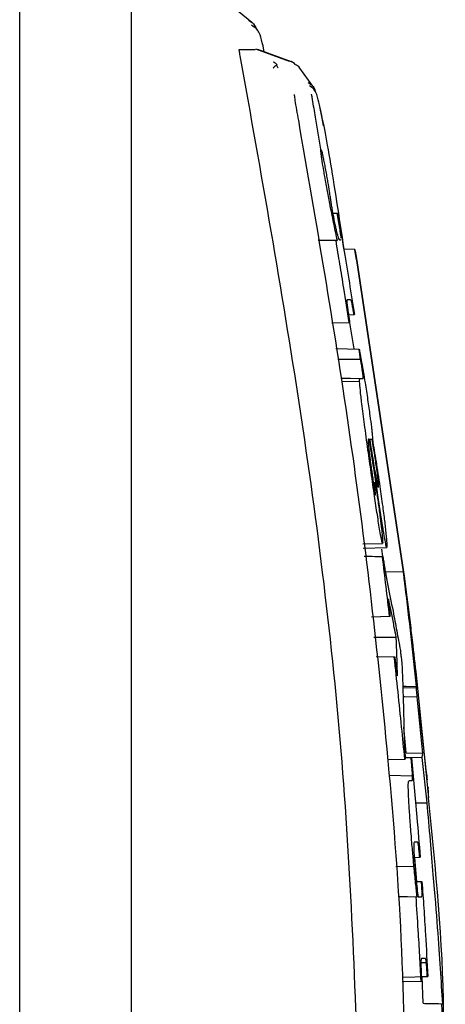
# Model space of a CAD drawing. Units: inches. Extents: x 72.3 to 149, y 44.1 to 121.4.
# Drawn here: x 114.9 to 115.3, y 114.8 to 115.9 of the extents above; entities that cross this region are included whole.
import ezdxf

# ---------------------------------------------------------------- set-up
doc = ezdxf.new("R2010")
doc.units = ezdxf.units.IN
doc.header["$LTSCALE"] = 24
doc.header["$MEASUREMENT"] = 0

msp = doc.modelspace()

# ---------------------------------------------------------------- linework, layer by layer
at = {"color": 7, "linetype": 'Continuous', "lineweight": 25}
for p, q in [((114.8538, 97.2787), (114.8538, 121.115)), ((114.9788, 118.4271), (114.9788, 110.5846)), ((115.1145, 115.8626), (115.0665, 115.9016)), ((115.1284, 115.8291), (115.1271, 115.8361)), ((115.1003, 115.832), (115.1181, 115.8323)), ((115.1567, 115.8188), (115.1188, 115.8326)), ((115.1208, 115.8324), (115.1585, 115.8187)), ((115.1419, 115.816), (115.1421, 115.8147)), ((115.1828, 115.7909), (115.1683, 115.8111)), ((115.1924, 115.7179), (115.186, 115.7564)), ((115.2052, 115.6487), (115.2103, 115.6485)), ((115.2052, 115.6487), (115.2107, 115.6485)), ((115.1889, 115.6186), (115.2104, 115.6181)), ((115.189, 115.6183), (115.2089, 115.6177)), ((115.23, 115.6077), (115.2176, 115.608)), ((115.2847, 115.2461), (115.2321, 115.5954)), ((115.2322, 115.5954), (115.2858, 115.2387)), ((115.2041, 115.5255), (115.2237, 115.526)), ((115.2042, 115.5255), (115.2242, 115.526)), ((115.2293, 115.4962), (115.2229, 115.5345)), ((115.223, 115.5345), (115.2291, 115.5347)), ((115.223, 115.5345), (115.2296, 115.5347)), ((115.2088, 115.4968), (115.2349, 115.496)), ((115.2108, 115.4848), (115.2363, 115.4848)), ((115.2143, 115.4635), (115.2364, 115.4629)), ((115.2362, 115.4628), (115.2143, 115.4634)), ((115.2149, 115.46), (115.2353, 115.4595)), ((115.247, 115.3947), (115.2492, 115.3948)), ((115.239, 115.2774), (115.2612, 115.278)), ((115.2395, 115.2728), (115.2659, 115.2734)), ((115.2615, 115.2632), (115.2605, 115.2715)), ((115.2406, 115.2637), (115.261, 115.2632)), ((115.2642, 115.2465), (115.2847, 115.2461)), ((115.2858, 115.2387), (115.2882, 115.2204)), ((115.2488, 115.1957), (115.2691, 115.1962)), ((115.2488, 115.1957), (115.2696, 115.1962)), ((115.2515, 115.173), (115.2765, 115.173)), ((115.2541, 115.1512), (115.2743, 115.1506)), ((115.2541, 115.1512), (115.2748, 115.1506)), ((115.2984, 115.134), (115.3129, 114.9927)), ((115.2839, 115.1163), (115.2992, 115.1159)), ((115.3062, 115.0425), (115.3001, 115.106)), ((115.3101, 115.0237), (115.3026, 115.0935)), ((115.2875, 115.043), (115.2851, 115.0717)), ((115.2875, 115.043), (115.3062, 115.0425)), ((115.3058, 115.0379), (115.3062, 115.0425)), ((115.2669, 115.0356), (115.2861, 115.0361)), ((115.2669, 115.0356), (115.2867, 115.0361)), ((115.2866, 115.0378), (115.2932, 115.0377)), ((115.2866, 115.0378), (115.2937, 115.0377)), ((115.2879, 115.0383), (115.3058, 115.0379)), ((115.3112, 114.9871), (115.3058, 115.0379)), ((115.2683, 115.0179), (115.2949, 115.0173)), ((115.3129, 114.998), (115.3123, 115.005)), ((115.2983, 114.9869), (115.3112, 114.9871)), ((115.2967, 114.9258), (115.3029, 114.9259)), ((115.2967, 114.9258), (115.3034, 114.9259)), ((115.2997, 114.8987), (115.2974, 114.9258)), ((115.2762, 114.9155), (115.2964, 114.9158)), ((115.2991, 114.8987), (115.3049, 114.8986)), ((115.2991, 114.8987), (115.3054, 114.8986)), ((115.2788, 114.8821), (115.2999, 114.8815)), ((115.2788, 114.882), (115.2988, 114.8815)), ((115.2988, 114.8815), (115.2993, 114.8815)), ((115.3042, 114.8079), (115.3104, 114.808)), ((115.2832, 114.7915), (115.3119, 114.7922)), ((115.2833, 114.7865), (115.3044, 114.787)), ((115.2833, 114.7864), (115.3049, 114.787)), ((115.3047, 114.792), (115.3115, 114.7922)), ((115.3066, 114.7621), (115.3056, 114.7921)), ((115.3066, 114.7621), (115.3276, 114.7615)), ((115.3276, 114.7615), (115.3287, 114.7615))]:
    msp.add_line(p, q, dxfattribs=at)
at = {"color": 7, "linetype": 'Continuous', "lineweight": 25, "flags": 128}
for points in [[(115.2107, 115.6466), (115.2105, 115.6473), (115.2104, 115.6479), (115.2103, 115.6485)], [(115.224, 115.5278), (115.2241, 115.5272), (115.2242, 115.526)], [(115.2349, 115.496), (115.235, 115.4957), (115.2351, 115.4952)], [(115.2365, 115.484), (115.2364, 115.4844), (115.2363, 115.4848)], [(115.2694, 115.1981), (115.2695, 115.1974), (115.2696, 115.1962)], [(115.2748, 115.1506), (115.2749, 115.15), (115.275, 115.1493)], [(115.2838, 115.1179), (115.2876, 115.1178), (115.2992, 115.1176)], [(115.2842, 115.1062), (115.2858, 115.1062), (115.3001, 115.106)], [(115.2934, 115.036), (115.2933, 115.0366), (115.2932, 115.0377)]]:
    msp.add_lwpolyline(points, dxfattribs=at)
at = {"color": 7, "linetype": 'Continuous', "lineweight": 25}
msp.add_arc((115.1551, 115.8093), 0.01, 35.6156, 70.0007, dxfattribs=at)
for points, knots in [([(115.1107, 115.8651), (115.1109, 115.865), (115.1136, 115.8635), (115.1167, 115.8614), (115.1192, 115.8561), (115.12, 115.8544)], [0, 0, 0, 0, 0.051578, 0.69529, 1, 1, 1, 1]), ([(115.1271, 115.8361), (115.1259, 115.8408), (115.1236, 115.8494), (115.1202, 115.8552), (115.1167, 115.8577), (115.1142, 115.8594)], [0, 0, 0, 0, 0.270171, 0.501001, 1, 1, 1, 1]), ([(115.1014, 115.8249), (115.1012, 115.8259), (115.1008, 115.828), (115.1004, 115.8304), (115.1002, 115.8318), (115.1003, 115.832), (115.1003, 115.832)], [0, 0, 0, 0, 0.267788, 0.53695, 0.778087, 1, 1, 1, 1]), ([(115.2359, 114.6305), (115.2311, 114.7649), (115.2216, 115.0337), (115.1716, 115.4324), (115.1248, 115.694), (115.1014, 115.8249)], [0, 0, 0, 0, 0.333322, 0.666714, 1, 1, 1, 1]), ([(115.1383, 115.8183), (115.1384, 115.8183), (115.1397, 115.8178), (115.1409, 115.817), (115.1419, 115.816), (115.1419, 115.816)], [0, 0, 0, 0, 0.023646, 0.977529, 1, 1, 1, 1]), ([(115.1384, 115.8115), (115.1385, 115.8116), (115.1394, 115.8124), (115.1407, 115.8135), (115.1417, 115.8144), (115.1421, 115.8147)], [0, 0, 0, 0, 0.021266, 0.658277, 1, 1, 1, 1]), ([(115.143, 115.8148), (115.143, 115.8148), (115.1427, 115.8152), (115.1423, 115.8156), (115.1419, 115.816)], [0, 0, 0, 0, 0.040455, 1, 1, 1, 1]), ([(115.1421, 115.8147), (115.1426, 115.8137), (115.1431, 115.8126), (115.1436, 115.8114), (115.1436, 115.8114)], [0, 0, 0, 0, 0.962109, 1, 1, 1, 1]), ([(115.1589, 115.8185), (115.1589, 115.8185), (115.1589, 115.8185), (115.1588, 115.8186), (115.1588, 115.8186)], [0, 0, 0, 0, 0.2495307, 1, 1, 1, 1]), ([(115.1685, 115.8108), (115.1684, 115.811), (115.1669, 115.8139), (115.165, 115.8145), (115.1632, 115.8151)], [0, 0, 0, 0, 0.060023, 1, 1, 1, 1]), ([(115.1775, 115.7952), (115.1792, 115.794), (115.1823, 115.792), (115.1845, 115.7891), (115.1858, 115.7845), (115.186, 115.784)], [0, 0, 0, 0, 0.55115, 0.950544, 1, 1, 1, 1]), ([(115.189, 115.7756), (115.1884, 115.7778), (115.1865, 115.7842), (115.1839, 115.7883), (115.1809, 115.7902), (115.1791, 115.7913)], [0, 0, 0, 0, 0.173584, 0.52075, 1, 1, 1, 1]), ([(115.167, 115.7526), (115.1663, 115.7566), (115.1647, 115.7652), (115.1631, 115.7751), (115.1624, 115.7802), (115.1623, 115.7821), (115.1623, 115.7818), (115.1623, 115.7818)], [0, 0, 0, 0, 0.267882, 0.589233, 0.850036, 0.991722, 1, 1, 1, 1]), ([(115.1822, 115.7776), (115.1819, 115.7793), (115.1815, 115.7818), (115.1815, 115.7821), (115.1815, 115.7822)], [0, 0, 0, 0, 0.690584, 1, 1, 1, 1]), ([(115.186, 115.7564), (115.1854, 115.7596), (115.184, 115.7669), (115.1827, 115.7744), (115.1823, 115.7769), (115.1822, 115.7776)], [0, 0, 0, 0, 0.373812, 0.853507, 1, 1, 1, 1]), ([(115.1949, 115.7465), (115.1938, 115.7523), (115.1913, 115.7658), (115.1898, 115.772), (115.189, 115.7756)], [0, 0, 0, 0, 0.42148, 1, 1, 1, 1]), ([(115.1903, 115.7686), (115.1918, 115.7621), (115.1947, 115.749), (115.204, 115.6988), (115.2122, 115.6442), (115.2177, 115.608)], [0, 0, 0, 0, 0.251626, 0.50361, 1, 1, 1, 1]), ([(115.2879, 114.6343), (115.2865, 114.7055), (115.2838, 114.8481), (115.262, 115.1064), (115.2264, 115.4091), (115.1868, 115.6381), (115.167, 115.7528)], [0, 0, 0, 0, 0.188483, 0.377519, 0.688391, 1, 1, 1, 1]), ([(115.1928, 115.7112), (115.1926, 115.7126), (115.192, 115.7166), (115.1919, 115.719), (115.192, 115.7193), (115.1921, 115.7194)], [0, 0, 0, 0, 0.262467, 0.757941, 1, 1, 1, 1]), ([(115.1921, 115.7194), (115.1922, 115.7193), (115.1925, 115.7191), (115.1932, 115.7168), (115.194, 115.713), (115.1943, 115.7117)], [0, 0, 0, 0, 0.337742, 0.777876, 1, 1, 1, 1]), ([(115.1963, 115.6895), (115.196, 115.6917), (115.1948, 115.6981), (115.1936, 115.7057), (115.193, 115.7098), (115.1928, 115.7112)], [0, 0, 0, 0, 0.264135, 0.743741, 1, 1, 1, 1]), ([(115.1943, 115.7117), (115.1946, 115.7101), (115.1953, 115.7068), (115.1966, 115.7001), (115.1974, 115.6957), (115.1979, 115.6933)], [0, 0, 0, 0, 0.317047, 0.635755, 1, 1, 1, 1]), ([(115.1979, 115.6933), (115.1982, 115.6912), (115.199, 115.6868), (115.2004, 115.6786), (115.2011, 115.6739), (115.2016, 115.6708)], [0, 0, 0, 0, 0.260191, 0.520846, 1, 1, 1, 1]), ([(115.2023, 115.6573), (115.2018, 115.66), (115.2004, 115.6675), (115.1982, 115.6788), (115.1968, 115.6867), (115.1963, 115.6895)], [0, 0, 0, 0, 0.264576, 0.743815, 1, 1, 1, 1]), ([(115.2016, 115.6708), (115.2017, 115.6699), (115.202, 115.6681), (115.2025, 115.6646), (115.2029, 115.6619), (115.2032, 115.6601)], [0, 0, 0, 0, 0.259491, 0.518937, 1, 1, 1, 1]), ([(115.2032, 115.6601), (115.2033, 115.6597), (115.2034, 115.6589), (115.2037, 115.6571), (115.2039, 115.6557), (115.2041, 115.6547)], [0, 0, 0, 0, 0.260706, 0.521443, 1, 1, 1, 1]), ([(115.2104, 115.6181), (115.2098, 115.6208), (115.2086, 115.6263), (115.2067, 115.6354), (115.2047, 115.6456), (115.2031, 115.6534), (115.2023, 115.6573)], [0, 0, 0, 0, 0.242345, 0.484851, 0.739894, 1, 1, 1, 1]), ([(115.2041, 115.6547), (115.2043, 115.6535), (115.2048, 115.6506), (115.2057, 115.6458), (115.2063, 115.6427), (115.2066, 115.6413)], [0, 0, 0, 0, 0.259533, 0.643702, 1, 1, 1, 1]), ([(115.2103, 115.6485), (115.2104, 115.6485), (115.2104, 115.6485), (115.2106, 115.6485), (115.2107, 115.6485), (115.2107, 115.6485)], [0, 0, 0, 0, 0.281176, 0.562351, 1, 1, 1, 1]), ([(115.2107, 115.6485), (115.2132, 115.6343), (115.2176, 115.6082), (115.2239, 115.5702), (115.2277, 115.5465), (115.2296, 115.5347)], [0, 0, 0, 0, 0.377489, 0.688728, 1, 1, 1, 1]), ([(115.2136, 115.629), (115.2133, 115.6304), (115.2129, 115.6332), (115.2119, 115.6391), (115.2111, 115.6437), (115.2107, 115.6466)], [0, 0, 0, 0, 0.261562, 0.522293, 1, 1, 1, 1]), ([(115.2066, 115.6413), (115.2071, 115.6385), (115.2081, 115.6336), (115.2092, 115.629), (115.2097, 115.6271), (115.2099, 115.6262)], [0, 0, 0, 0, 0.400609, 0.695689, 1, 1, 1, 1]), ([(115.2099, 115.6262), (115.2103, 115.6249), (115.211, 115.6224), (115.212, 115.6192), (115.2125, 115.6188), (115.2128, 115.6185)], [0, 0, 0, 0, 0.25204, 0.504108, 1, 1, 1, 1]), ([(115.2147, 115.6206), (115.2147, 115.6211), (115.2146, 115.6221), (115.2142, 115.6246), (115.2138, 115.6273), (115.2136, 115.629)], [0, 0, 0, 0, 0.260695, 0.52146, 1, 1, 1, 1]), ([(115.2089, 115.6177), (115.209, 115.6178), (115.2093, 115.6178), (115.2096, 115.6179), (115.21, 115.618), (115.2102, 115.618), (115.2104, 115.6181)], [0, 0, 0, 0, 0.240865, 0.481731, 0.740865, 1, 1, 1, 1]), ([(115.2237, 115.526), (115.2217, 115.5388), (115.2183, 115.5606), (115.2133, 115.5912), (115.2104, 115.6089), (115.2089, 115.6177)], [0, 0, 0, 0, 0.418719, 0.709351, 1, 1, 1, 1]), ([(115.2128, 115.6185), (115.213, 115.6186), (115.2134, 115.6186), (115.214, 115.6188), (115.2143, 115.6188), (115.2145, 115.6189)], [0, 0, 0, 0, 0.376458, 0.688229, 1, 1, 1, 1]), ([(115.2321, 115.5954), (115.2319, 115.5962), (115.2316, 115.5979), (115.2312, 115.6002), (115.2309, 115.6024), (115.2304, 115.6049), (115.2301, 115.6071), (115.23, 115.608), (115.2301, 115.6071), (115.2305, 115.605), (115.231, 115.6025), (115.2315, 115.5996), (115.2319, 115.5971), (115.2322, 115.5954)], [0, 0, 0, 0, 0.0627, 0.125377, 0.187953, 0.250542, 0.375219, 0.50033, 0.625379, 0.749519, 0.811876, 0.874607, 1, 1, 1, 1]), ([(115.2216, 115.5513), (115.2215, 115.5512), (115.2214, 115.5512), (115.2211, 115.5511), (115.2211, 115.55), (115.221, 115.5493)], [0, 0, 0, 0, 0.2652893, 0.5305979, 1, 1, 1, 1]), ([(115.221, 115.5493), (115.2211, 115.5489), (115.2211, 115.5481), (115.2213, 115.5461), (115.2216, 115.5439), (115.2218, 115.5424)], [0, 0, 0, 0, 0.26108, 0.522317, 1, 1, 1, 1]), ([(115.2252, 115.5513), (115.2247, 115.5513), (115.2239, 115.5513), (115.2227, 115.5513), (115.2219, 115.5513), (115.2216, 115.5513)], [0, 0, 0, 0, 0.430977, 0.715488, 1, 1, 1, 1]), ([(115.2272, 115.5459), (115.227, 115.5467), (115.2263, 115.5501), (115.2258, 115.5508), (115.2254, 115.5511), (115.2252, 115.5513)], [0, 0, 0, 0, 0.122785, 0.53415, 1, 1, 1, 1]), ([(115.2218, 115.5424), (115.2221, 115.5402), (115.2226, 115.5368), (115.2234, 115.5317), (115.2238, 115.5291), (115.224, 115.5278)], [0, 0, 0, 0, 0.494107, 0.74658, 1, 1, 1, 1]), ([(115.2291, 115.5347), (115.2289, 115.5359), (115.2284, 115.539), (115.2277, 115.5431), (115.2273, 115.5451), (115.2272, 115.5459)], [0, 0, 0, 0, 0.30352, 0.750894, 1, 1, 1, 1]), ([(115.2242, 115.526), (115.2242, 115.526), (115.2241, 115.526), (115.2239, 115.526), (115.2238, 115.526), (115.2237, 115.526)], [0, 0, 0, 0, 0.280916, 0.561832, 1, 1, 1, 1]), ([(115.2296, 115.5347), (115.2296, 115.5347), (115.2295, 115.5347), (115.2293, 115.5347), (115.2292, 115.5347), (115.2291, 115.5347)], [0, 0, 0, 0, 0.274654, 0.549307, 1, 1, 1, 1]), ([(115.2363, 115.4848), (115.2362, 115.4858), (115.236, 115.4879), (115.2355, 115.4916), (115.2351, 115.4943), (115.2349, 115.496)], [0, 0, 0, 0, 0.2768085, 0.553617, 1, 1, 1, 1]), ([(115.2351, 115.4952), (115.2353, 115.494), (115.2358, 115.4916), (115.2367, 115.4865), (115.2375, 115.4822), (115.238, 115.4793)], [0, 0, 0, 0, 0.2566749, 0.5134051, 1, 1, 1, 1]), ([(115.2391, 115.4677), (115.2389, 115.4688), (115.2387, 115.4707), (115.2382, 115.4742), (115.2377, 115.4773), (115.2371, 115.4808), (115.2367, 115.4828), (115.2365, 115.484)], [0, 0, 0, 0, 0.246522, 0.400738, 0.555501, 0.735832, 1, 1, 1, 1]), ([(115.238, 115.4793), (115.2382, 115.4786), (115.2384, 115.4773), (115.2389, 115.4745), (115.2393, 115.4723), (115.2395, 115.4709)], [0, 0, 0, 0, 0.257101, 0.514217, 1, 1, 1, 1]), ([(115.2395, 115.4709), (115.2402, 115.4666), (115.2414, 115.4594), (115.243, 115.4486), (115.244, 115.4424), (115.2444, 115.4393)], [0, 0, 0, 0, 0.407034, 0.701134, 1, 1, 1, 1]), ([(115.2353, 115.4595), (115.2354, 115.4604), (115.2354, 115.4621), (115.2357, 115.4626), (115.236, 115.4627), (115.236, 115.4627)], [0, 0, 0, 0, 0.389412, 0.775786, 1, 1, 1, 1]), ([(115.2379, 115.4347), (115.2376, 115.4374), (115.237, 115.4427), (115.2359, 115.4521), (115.2356, 115.4566), (115.2353, 115.4595)], [0, 0, 0, 0, 0.256255, 0.512654, 1, 1, 1, 1]), ([(115.2364, 115.4629), (115.2367, 115.4629), (115.2372, 115.4629), (115.2381, 115.4629), (115.2387, 115.4629), (115.2391, 115.4629)], [0, 0, 0, 0, 0.280849, 0.561697, 1, 1, 1, 1]), ([(115.2395, 115.4641), (115.2395, 115.4643), (115.2394, 115.4647), (115.2393, 115.4657), (115.2392, 115.4669), (115.2391, 115.4677)], [0, 0, 0, 0, 0.264179, 0.528565, 1, 1, 1, 1]), ([(115.2391, 115.4629), (115.2391, 115.4629), (115.2392, 115.4629), (115.2394, 115.463), (115.2394, 115.4637), (115.2395, 115.4641)], [0, 0, 0, 0, 0.267466, 0.534948, 1, 1, 1, 1]), ([(115.2444, 115.4393), (115.2449, 115.4362), (115.2458, 115.4301), (115.2473, 115.4191), (115.2481, 115.4125), (115.2487, 115.4084)], [0, 0, 0, 0, 0.26888, 0.53797, 1, 1, 1, 1]), ([(115.2448, 115.3829), (115.2441, 115.3878), (115.2428, 115.3975), (115.2403, 115.4158), (115.2389, 115.4272), (115.2379, 115.4347)], [0, 0, 0, 0, 0.2568269, 0.5138281, 1, 1, 1, 1]), ([(115.2487, 115.4084), (115.2489, 115.4065), (115.2493, 115.4029), (115.2496, 115.399), (115.2498, 115.3963), (115.2498, 115.3953), (115.2498, 115.3948)], [0, 0, 0, 0, 0.248286, 0.490313, 0.743155, 1, 1, 1, 1]), ([(115.2455, 115.3948), (115.2454, 115.3948), (115.2453, 115.3947), (115.245, 115.3946), (115.245, 115.393), (115.245, 115.392)], [0, 0, 0, 0, 0.261485, 0.523002, 1, 1, 1, 1]), ([(115.2463, 115.3948), (115.2462, 115.3948), (115.2461, 115.3948), (115.2459, 115.3948), (115.2457, 115.3948), (115.2456, 115.3948), (115.2455, 115.3948)], [0, 0, 0, 0, 0.242743, 0.485486, 0.742743, 1, 1, 1, 1]), ([(115.2615, 115.296), (115.2596, 115.3086), (115.2562, 115.3305), (115.251, 115.3644), (115.2479, 115.3847), (115.2463, 115.3948)], [0, 0, 0, 0, 0.408187, 0.703743, 1, 1, 1, 1]), ([(115.247, 115.3948), (115.2473, 115.3948), (115.2478, 115.3948), (115.2485, 115.3948), (115.249, 115.3948), (115.2492, 115.3948)], [0, 0, 0, 0, 0.33685, 0.668425, 1, 1, 1, 1]), ([(115.2542, 115.3509), (115.2537, 115.3538), (115.2527, 115.3597), (115.2509, 115.3707), (115.249, 115.3825), (115.2477, 115.3907), (115.247, 115.3948)], [0, 0, 0, 0, 0.2437116, 0.486618, 0.7427239, 1, 1, 1, 1]), ([(115.2492, 115.3948), (115.2497, 115.3916), (115.2508, 115.3852), (115.2523, 115.3751), (115.2533, 115.3685), (115.2537, 115.3658)], [0, 0, 0, 0, 0.366903, 0.736557, 1, 1, 1, 1]), ([(115.2498, 115.3948), (115.2511, 115.3867), (115.2538, 115.3704), (115.2578, 115.3444), (115.2602, 115.3269), (115.2613, 115.3195)], [0, 0, 0, 0, 0.36207, 0.726802, 1, 1, 1, 1]), ([(115.2522, 115.3309), (115.2516, 115.3353), (115.2503, 115.3442), (115.2478, 115.3617), (115.246, 115.3745), (115.2448, 115.3829)], [0, 0, 0, 0, 0.257093, 0.514147, 1, 1, 1, 1]), ([(115.245, 115.392), (115.245, 115.3914), (115.2451, 115.3901), (115.2454, 115.3867), (115.2458, 115.3834), (115.246, 115.3813)], [0, 0, 0, 0, 0.26133, 0.522428, 1, 1, 1, 1]), ([(115.246, 115.3813), (115.2462, 115.38), (115.2465, 115.3772), (115.2473, 115.3714), (115.2479, 115.3667), (115.2483, 115.3636)], [0, 0, 0, 0, 0.260786, 0.521606, 1, 1, 1, 1]), ([(115.2483, 115.3636), (115.2486, 115.3616), (115.2492, 115.3576), (115.2502, 115.3505), (115.2511, 115.3444), (115.2516, 115.3408), (115.2518, 115.3398)], [0, 0, 0, 0, 0.2503222, 0.5011714, 0.8668104, 1, 1, 1, 1]), ([(115.2537, 115.3658), (115.2539, 115.3641), (115.2546, 115.3593), (115.2553, 115.3533), (115.2557, 115.35), (115.2558, 115.3488)], [0, 0, 0, 0, 0.261942, 0.74044, 1, 1, 1, 1]), ([(115.2563, 115.3407), (115.2563, 115.3409), (115.256, 115.3413), (115.2553, 115.345), (115.2546, 115.349), (115.2542, 115.3509)], [0, 0, 0, 0, 0.259773, 0.647578, 1, 1, 1, 1]), ([(115.2558, 115.3488), (115.2559, 115.3476), (115.2562, 115.3453), (115.2565, 115.3418), (115.2564, 115.3411), (115.2563, 115.3407)], [0, 0, 0, 0, 0.256126, 0.50655, 1, 1, 1, 1]), ([(115.2518, 115.3398), (115.252, 115.3387), (115.2524, 115.3363), (115.2528, 115.3336), (115.2531, 115.3322), (115.2532, 115.3321), (115.2532, 115.332)], [0, 0, 0, 0, 0.2745879, 0.638352, 0.8627697, 1, 1, 1, 1]), ([(115.2528, 115.3388), (115.2526, 115.3404), (115.2523, 115.3434), (115.2521, 115.3464), (115.2522, 115.3465), (115.2522, 115.3466)], [0, 0, 0, 0, 0.416693, 0.74681, 1, 1, 1, 1]), ([(115.2522, 115.3466), (115.2524, 115.3463), (115.2527, 115.3457), (115.2535, 115.3416), (115.254, 115.3388), (115.2541, 115.3378)], [0, 0, 0, 0, 0.49028, 0.830304, 1, 1, 1, 1]), ([(115.2532, 115.332), (115.2532, 115.3322), (115.2533, 115.3327), (115.2531, 115.3353), (115.2529, 115.3374), (115.2528, 115.3388)], [0, 0, 0, 0, 0.302273, 0.568413, 1, 1, 1, 1]), ([(115.2541, 115.3378), (115.2545, 115.3356), (115.2552, 115.331), (115.2564, 115.3228), (115.2571, 115.3174), (115.2575, 115.3146)], [0, 0, 0, 0, 0.3286599, 0.6561073, 1, 1, 1, 1]), ([(115.2582, 115.292), (115.2577, 115.2948), (115.2564, 115.3031), (115.2543, 115.3169), (115.2527, 115.3274), (115.2522, 115.3309)], [0, 0, 0, 0, 0.261808, 0.759392, 1, 1, 1, 1]), ([(115.2613, 115.3195), (115.2617, 115.3161), (115.2629, 115.3071), (115.2643, 115.2955), (115.2649, 115.289), (115.2652, 115.2866)], [0, 0, 0, 0, 0.263202, 0.716965, 1, 1, 1, 1]), ([(115.2575, 115.3146), (115.2578, 115.312), (115.2588, 115.3046), (115.2599, 115.2955), (115.2604, 115.2903), (115.2606, 115.2885)], [0, 0, 0, 0, 0.262681, 0.754626, 1, 1, 1, 1]), ([(115.2659, 115.2734), (115.2657, 115.2737), (115.2653, 115.2743), (115.264, 115.2808), (115.2626, 115.2896), (115.2617, 115.2951), (115.2615, 115.296)], [0, 0, 0, 0, 0.249292, 0.592597, 0.931908, 1, 1, 1, 1]), ([(115.2612, 115.278), (115.261, 115.2782), (115.2607, 115.2787), (115.2597, 115.2835), (115.2587, 115.2893), (115.2582, 115.292)], [0, 0, 0, 0, 0.265676, 0.671382, 1, 1, 1, 1]), ([(115.2606, 115.2885), (115.2607, 115.287), (115.2611, 115.2826), (115.2614, 115.2786), (115.2612, 115.2782), (115.2612, 115.278)], [0, 0, 0, 0, 0.265747, 0.738455, 1, 1, 1, 1]), ([(115.2652, 115.2866), (115.2654, 115.2845), (115.2659, 115.2788), (115.2662, 115.2742), (115.266, 115.2736), (115.2659, 115.2734)], [0, 0, 0, 0, 0.262377, 0.72472, 1, 1, 1, 1]), ([(115.2406, 115.2637), (115.2436, 115.2637), (115.2506, 115.2635), (115.2575, 115.2633), (115.2616, 115.2632)], [0, 0, 0, 0, 0.422178, 1, 1, 1, 1]), ([(115.2691, 115.1962), (115.2678, 115.2074), (115.2651, 115.2298), (115.2624, 115.2521), (115.261, 115.2632)], [0, 0, 0, 0, 0.4999755, 1, 1, 1, 1]), ([(115.261, 115.2632), (115.261, 115.2632), (115.2612, 115.2632), (115.2613, 115.2632), (115.2615, 115.2632), (115.2616, 115.2632)], [0, 0, 0, 0, 0.272754, 0.545507, 1, 1, 1, 1]), ([(115.2616, 115.2632), (115.2617, 115.2622), (115.262, 115.2603), (115.2625, 115.2569), (115.2628, 115.2548), (115.263, 115.2535)], [0, 0, 0, 0, 0.27873, 0.55753, 1, 1, 1, 1]), ([(115.263, 115.2535), (115.2634, 115.2511), (115.2642, 115.2464), (115.2654, 115.2393), (115.2662, 115.2353), (115.2667, 115.2327)], [0, 0, 0, 0, 0.257247, 0.513801, 1, 1, 1, 1]), ([(115.2866, 115.2304), (115.2861, 115.2341), (115.2854, 115.2397), (115.2849, 115.2443), (115.2848, 115.2455), (115.2847, 115.2461)], [0, 0, 0, 0, 0.499641, 0.748935, 1, 1, 1, 1]), ([(115.2667, 115.2327), (115.2688, 115.2224), (115.2724, 115.2048), (115.2771, 115.1799), (115.2798, 115.1653), (115.2812, 115.158)], [0, 0, 0, 0, 0.411763, 0.70588, 1, 1, 1, 1]), ([(115.2992, 115.1176), (115.2973, 115.1362), (115.2934, 115.1734), (115.2888, 115.2114), (115.2866, 115.2304)], [0, 0, 0, 0, 0.5000326, 1, 1, 1, 1]), ([(115.2882, 115.2204), (115.2891, 115.2131), (115.2905, 115.2021), (115.2924, 115.1863), (115.2952, 115.163), (115.297, 115.1469), (115.2984, 115.134)], [0, 0, 0, 0, 0.251846, 0.375713, 0.498867, 1, 1, 1, 1]), ([(115.2679, 115.2153), (115.2679, 115.2155), (115.2677, 115.2159), (115.2677, 115.2153), (115.2678, 115.2146), (115.2678, 115.2144)], [0, 0, 0, 0, 0.5006278, 0.8573467, 1, 1, 1, 1]), ([(115.2678, 115.2144), (115.2678, 115.2135), (115.268, 115.211), (115.2686, 115.2053), (115.2691, 115.2004), (115.2694, 115.1981)], [0, 0, 0, 0, 0.245853, 0.637833, 1, 1, 1, 1]), ([(115.2687, 115.212), (115.2686, 115.2126), (115.2683, 115.2138), (115.2681, 115.2147), (115.268, 115.2151)], [0, 0, 0, 0, 0.499772, 1, 1, 1, 1]), ([(115.2714, 115.1987), (115.2712, 115.1999), (115.2708, 115.2021), (115.2698, 115.2067), (115.2692, 115.2099), (115.2687, 115.212)], [0, 0, 0, 0, 0.252791, 0.505582, 1, 1, 1, 1]), ([(115.2696, 115.1962), (115.2696, 115.1962), (115.2695, 115.1962), (115.2693, 115.1962), (115.2692, 115.1962), (115.2691, 115.1962)], [0, 0, 0, 0, 0.281269, 0.562538, 1, 1, 1, 1]), ([(115.2765, 115.173), (115.2758, 115.1766), (115.2746, 115.1827), (115.2729, 115.1913), (115.2719, 115.1963), (115.2714, 115.1987)], [0, 0, 0, 0, 0.420124, 0.710062, 1, 1, 1, 1]), ([(115.2777, 115.1398), (115.2776, 115.1427), (115.2774, 115.1484), (115.277, 115.1594), (115.2767, 115.1677), (115.2765, 115.173)], [0, 0, 0, 0, 0.2582434, 0.5164867, 1, 1, 1, 1]), ([(115.2861, 115.0361), (115.285, 115.0481), (115.2825, 115.0732), (115.2786, 115.1114), (115.2757, 115.1376), (115.2743, 115.1506)], [0, 0, 0, 0, 0.312771, 0.656362, 1, 1, 1, 1]), ([(115.2743, 115.1506), (115.2743, 115.1506), (115.2744, 115.1506), (115.2746, 115.1506), (115.2747, 115.1506), (115.2748, 115.1506)], [0, 0, 0, 0, 0.2814015, 0.562803, 1, 1, 1, 1]), ([(115.2812, 115.158), (115.2813, 115.1566), (115.2816, 115.1539), (115.2822, 115.1488), (115.2826, 115.1451), (115.2829, 115.1428)], [0, 0, 0, 0, 0.270998, 0.541996, 1, 1, 1, 1]), ([(115.275, 115.1493), (115.2751, 115.1481), (115.2754, 115.1458), (115.2758, 115.142), (115.2762, 115.1386), (115.2765, 115.1364), (115.2766, 115.1356), (115.2766, 115.1354)], [0, 0, 0, 0, 0.245447, 0.491117, 0.781333, 0.956063, 1, 1, 1, 1]), ([(115.2777, 115.1294), (115.2778, 115.1298), (115.2779, 115.1306), (115.2778, 115.1349), (115.2777, 115.1379), (115.2777, 115.1398)], [0, 0, 0, 0, 0.268467, 0.533523, 1, 1, 1, 1]), ([(115.2829, 115.1428), (115.2834, 115.1308), (115.2841, 115.1122), (115.2848, 115.0869), (115.2851, 115.0735), (115.2852, 115.0668)], [0, 0, 0, 0, 0.4732479, 0.7366232, 1, 1, 1, 1]), ([(115.2766, 115.1354), (115.2768, 115.1345), (115.2771, 115.1323), (115.2775, 115.1299), (115.2777, 115.1296), (115.2777, 115.1294)], [0, 0, 0, 0, 0.253617, 0.620807, 1, 1, 1, 1]), ([(115.2992, 115.1159), (115.2992, 115.1157), (115.2993, 115.1153), (115.2994, 115.1153), (115.2993, 115.1168), (115.2992, 115.1176)], [0, 0, 0, 0, 0.50155, 0.751629, 1, 1, 1, 1]), ([(115.3001, 115.106), (115.3, 115.1073), (115.2997, 115.1097), (115.2994, 115.113), (115.2992, 115.1154), (115.2992, 115.1157), (115.2992, 115.1159)], [0, 0, 0, 0, 0.2508756, 0.5003099, 0.7493891, 1, 1, 1, 1]), ([(115.2852, 115.0668), (115.2852, 115.0654), (115.2853, 115.0626), (115.2855, 115.0563), (115.2858, 115.0496), (115.2861, 115.0452)], [0, 0, 0, 0, 0.254553, 0.50918, 1, 1, 1, 1]), ([(115.2861, 115.0452), (115.2861, 115.0445), (115.2862, 115.0431), (115.2864, 115.0401), (115.2866, 115.0377), (115.2867, 115.0361)], [0, 0, 0, 0, 0.268672, 0.537404, 1, 1, 1, 1]), ([(115.2867, 115.0361), (115.2867, 115.0361), (115.2865, 115.0361), (115.2863, 115.0361), (115.2862, 115.0361), (115.2861, 115.0361)], [0, 0, 0, 0, 0.273396, 0.546792, 1, 1, 1, 1]), ([(115.2932, 115.0377), (115.2933, 115.0377), (115.2934, 115.0377), (115.2935, 115.0377), (115.2936, 115.0377), (115.2937, 115.0377)], [0, 0, 0, 0, 0.2793983, 0.5587966, 1, 1, 1, 1]), ([(115.2949, 115.0173), (115.2948, 115.0189), (115.2945, 115.023), (115.2939, 115.0301), (115.2935, 115.0348), (115.2934, 115.036)], [0, 0, 0, 0, 0.329646, 0.821791, 1, 1, 1, 1]), ([(115.2937, 115.0377), (115.2947, 115.0265), (115.2968, 115.0043), (115.3001, 114.9671), (115.3022, 114.9409), (115.3034, 114.9259)], [0, 0, 0, 0, 0.299115, 0.598231, 1, 1, 1, 1]), ([(115.2943, 115.012), (115.2944, 115.0121), (115.2946, 115.0121), (115.2949, 115.0131), (115.295, 115.0141), (115.2949, 115.0166), (115.2949, 115.0173)], [0, 0, 0, 0, 0.270526, 0.541112, 0.87605, 1, 1, 1, 1]), ([(115.3116, 115.0126), (115.3112, 115.016), (115.3105, 115.0231), (115.3104, 115.0228), (115.3103, 115.0226)], [0, 0, 0, 0, 0.461996, 1, 1, 1, 1]), ([(115.29, 115.0075), (115.2901, 115.0088), (115.2904, 115.0112), (115.2909, 115.0119), (115.2914, 115.012), (115.2916, 115.012)], [0, 0, 0, 0, 0.354775, 0.677033, 1, 1, 1, 1]), ([(115.2908, 114.9864), (115.2907, 114.9888), (115.2904, 114.9937), (115.2901, 115.0016), (115.29, 115.0052), (115.29, 115.0075)], [0, 0, 0, 0, 0.25706, 0.514147, 1, 1, 1, 1]), ([(115.2916, 115.012), (115.2918, 115.012), (115.2924, 115.012), (115.2933, 115.012), (115.294, 115.012), (115.2943, 115.012)], [0, 0, 0, 0, 0.283211, 0.566422, 1, 1, 1, 1]), ([(115.3129, 114.9927), (115.3125, 114.9992), (115.312, 115.0064), (115.3123, 115.0037), (115.3123, 115.0035)], [0, 0, 0, 0, 0.892898, 1, 1, 1, 1]), ([(115.2935, 114.9497), (115.2932, 114.9532), (115.2926, 114.9599), (115.2917, 114.973), (115.2911, 114.9811), (115.2908, 114.9864)], [0, 0, 0, 0, 0.259945, 0.506476, 1, 1, 1, 1]), ([(115.3287, 114.7615), (115.3271, 114.7872), (115.3248, 114.8257), (115.3193, 114.893), (115.315, 114.9443), (115.3125, 114.9728), (115.3112, 114.9871)], [0, 0, 0, 0, 0.500176, 0.748543, 0.873683, 1, 1, 1, 1]), ([(115.3298, 114.7127), (115.3298, 114.7255), (115.3303, 114.8191), (115.3208, 114.9123), (115.3127, 114.9927)], [0, 0, 0, 0, 0.137078, 1, 1, 1, 1]), ([(115.2964, 114.9158), (115.296, 114.9209), (115.2952, 114.9288), (115.2942, 114.9404), (115.2937, 114.9466), (115.2935, 114.9497)], [0, 0, 0, 0, 0.468996, 0.731854, 1, 1, 1, 1]), ([(115.2972, 114.943), (115.2971, 114.9429), (115.2968, 114.9429), (115.2964, 114.9427), (115.2962, 114.9415), (115.2961, 114.9407)], [0, 0, 0, 0, 0.262245, 0.524502, 1, 1, 1, 1]), ([(115.2961, 114.9407), (115.2961, 114.9403), (115.2961, 114.9396), (115.2961, 114.9373), (115.2962, 114.9348), (115.2963, 114.9332)], [0, 0, 0, 0, 0.26271, 0.525483, 1, 1, 1, 1]), ([(115.3003, 114.943), (115.3, 114.943), (115.2995, 114.943), (115.2985, 114.943), (115.2977, 114.943), (115.2972, 114.943)], [0, 0, 0, 0, 0.261063, 0.522126, 1, 1, 1, 1]), ([(115.3016, 114.939), (115.3015, 114.9397), (115.3011, 114.9418), (115.3008, 114.9424), (115.3005, 114.9429), (115.3004, 114.943), (115.3003, 114.943)], [0, 0, 0, 0, 0.160859, 0.487886, 0.74372, 1, 1, 1, 1]), ([(115.2963, 114.9332), (115.2963, 114.9323), (115.2964, 114.9304), (115.2967, 114.9265), (115.2969, 114.9234), (115.297, 114.9214)], [0, 0, 0, 0, 0.265762, 0.531625, 1, 1, 1, 1]), ([(115.3029, 114.9259), (115.3028, 114.9274), (115.3024, 114.931), (115.302, 114.9357), (115.3017, 114.938), (115.3016, 114.939)], [0, 0, 0, 0, 0.278436, 0.704599, 1, 1, 1, 1]), ([(115.297, 114.9214), (115.2973, 114.9181), (115.2978, 114.9117), (115.2988, 114.9008), (115.2999, 114.8903), (115.3006, 114.8844), (115.301, 114.8815)], [0, 0, 0, 0, 0.185348, 0.370045, 0.689024, 1, 1, 1, 1]), ([(115.3034, 114.9259), (115.3033, 114.9259), (115.3032, 114.9259), (115.3031, 114.9259), (115.303, 114.9259), (115.3029, 114.9259)], [0, 0, 0, 0, 0.274342, 0.548684, 1, 1, 1, 1]), ([(115.2999, 114.8815), (115.2997, 114.884), (115.2991, 114.889), (115.2983, 114.897), (115.2974, 114.9058), (115.2968, 114.9124), (115.2964, 114.9158)], [0, 0, 0, 0, 0.242587, 0.485278, 0.740987, 1, 1, 1, 1]), ([(115.3056, 114.8864), (115.3055, 114.8877), (115.3054, 114.89), (115.3052, 114.8944), (115.305, 114.8972), (115.3049, 114.8986)], [0, 0, 0, 0, 0.412856, 0.702173, 1, 1, 1, 1]), ([(115.3049, 114.8986), (115.305, 114.8986), (115.3051, 114.8986), (115.3052, 114.8986), (115.3053, 114.8986), (115.3054, 114.8986)], [0, 0, 0, 0, 0.276029, 0.552059, 1, 1, 1, 1]), ([(115.3054, 114.8986), (115.3061, 114.8887), (115.3075, 114.8689), (115.3097, 114.8335), (115.3111, 114.8079), (115.3119, 114.7922)], [0, 0, 0, 0, 0.279419, 0.558838, 1, 1, 1, 1]), ([(115.3049, 114.8815), (115.305, 114.8815), (115.3052, 114.8816), (115.3054, 114.8823), (115.3056, 114.8832), (115.3056, 114.8857), (115.3056, 114.8864)], [0, 0, 0, 0, 0.2723995, 0.5448789, 0.8666294, 1, 1, 1, 1]), ([(115.3044, 114.787), (115.3039, 114.7965), (115.3029, 114.8156), (115.3011, 114.8471), (115.2996, 114.8691), (115.2988, 114.8815)], [0, 0, 0, 0, 0.302102, 0.604203, 1, 1, 1, 1]), ([(115.2993, 114.8815), (115.2993, 114.8815), (115.2994, 114.8815), (115.2996, 114.8815), (115.2997, 114.8815), (115.2999, 114.8815), (115.2999, 114.8815)], [0, 0, 0, 0, 0.219008, 0.438015, 0.657023, 1, 1, 1, 1]), ([(115.301, 114.8815), (115.3013, 114.8815), (115.3017, 114.8815), (115.3024, 114.8815), (115.3028, 114.8815), (115.303, 114.8815)], [0, 0, 0, 0, 0.401465, 0.700733, 1, 1, 1, 1]), ([(115.303, 114.8815), (115.3032, 114.8815), (115.3037, 114.8815), (115.3043, 114.8815), (115.3047, 114.8815), (115.3049, 114.8815)], [0, 0, 0, 0, 0.40289, 0.701445, 1, 1, 1, 1]), ([(115.3051, 114.8122), (115.305, 114.8122), (115.3048, 114.8122), (115.3045, 114.8114), (115.3042, 114.8106), (115.3042, 114.8082), (115.3042, 114.8074)], [0, 0, 0, 0, 0.275587, 0.551279, 0.856188, 1, 1, 1, 1]), ([(115.3042, 114.8074), (115.3042, 114.806), (115.3043, 114.8023), (115.3045, 114.7953), (115.3047, 114.7904), (115.3048, 114.7885)], [0, 0, 0, 0, 0.291234, 0.732216, 1, 1, 1, 1]), ([(115.3091, 114.8122), (115.3086, 114.8122), (115.3076, 114.8122), (115.3063, 114.8123), (115.3055, 114.8123), (115.3051, 114.8122)], [0, 0, 0, 0, 0.429175, 0.714587, 1, 1, 1, 1]), ([(115.3104, 114.808), (115.3103, 114.8088), (115.31, 114.8111), (115.3097, 114.8116), (115.3094, 114.8122), (115.3092, 114.8122), (115.3091, 114.8122)], [0, 0, 0, 0, 0.159714, 0.464298, 0.731909, 1, 1, 1, 1]), ([(115.3115, 114.7922), (115.3114, 114.7938), (115.3111, 114.7983), (115.3107, 114.804), (115.3105, 114.807), (115.3104, 114.808)], [0, 0, 0, 0, 0.265614, 0.74471, 1, 1, 1, 1]), ([(115.3049, 114.787), (115.3048, 114.787), (115.3047, 114.787), (115.3046, 114.787), (115.3044, 114.787), (115.3044, 114.787)], [0, 0, 0, 0, 0.279389, 0.558777, 1, 1, 1, 1]), ([(115.3048, 114.7885), (115.3048, 114.7883), (115.3049, 114.7878), (115.3049, 114.7873), (115.3049, 114.787)], [0, 0, 0, 0, 0.379605, 1, 1, 1, 1]), ([(115.3119, 114.7922), (115.3119, 114.7922), (115.3118, 114.7922), (115.3116, 114.7922), (115.3115, 114.7922), (115.3115, 114.7922)], [0, 0, 0, 0, 0.277377, 0.5547539, 1, 1, 1, 1]), ([(115.3066, 114.7621), (115.3079, 114.762), (115.3153, 114.7619), (115.3226, 114.7617), (115.3287, 114.7615)], [0, 0, 0, 0, 0.174364, 1, 1, 1, 1]), ([(115.3316, 114.6438), (115.3313, 114.6626), (115.3306, 114.7019), (115.3286, 114.7411), (115.3276, 114.7615)], [0, 0, 0, 0, 0.4794023, 1, 1, 1, 1])]:
    msp.add_open_spline(points, degree=3, knots=knots, dxfattribs=at)
msp.add_open_spline([(115.1632, 115.8151), (115.1625, 115.8159), (115.1612, 115.8174), (115.1594, 115.8183), (115.1585, 115.8187)], degree=3, dxfattribs=at)

doc.saveas('drawing.dxf')
